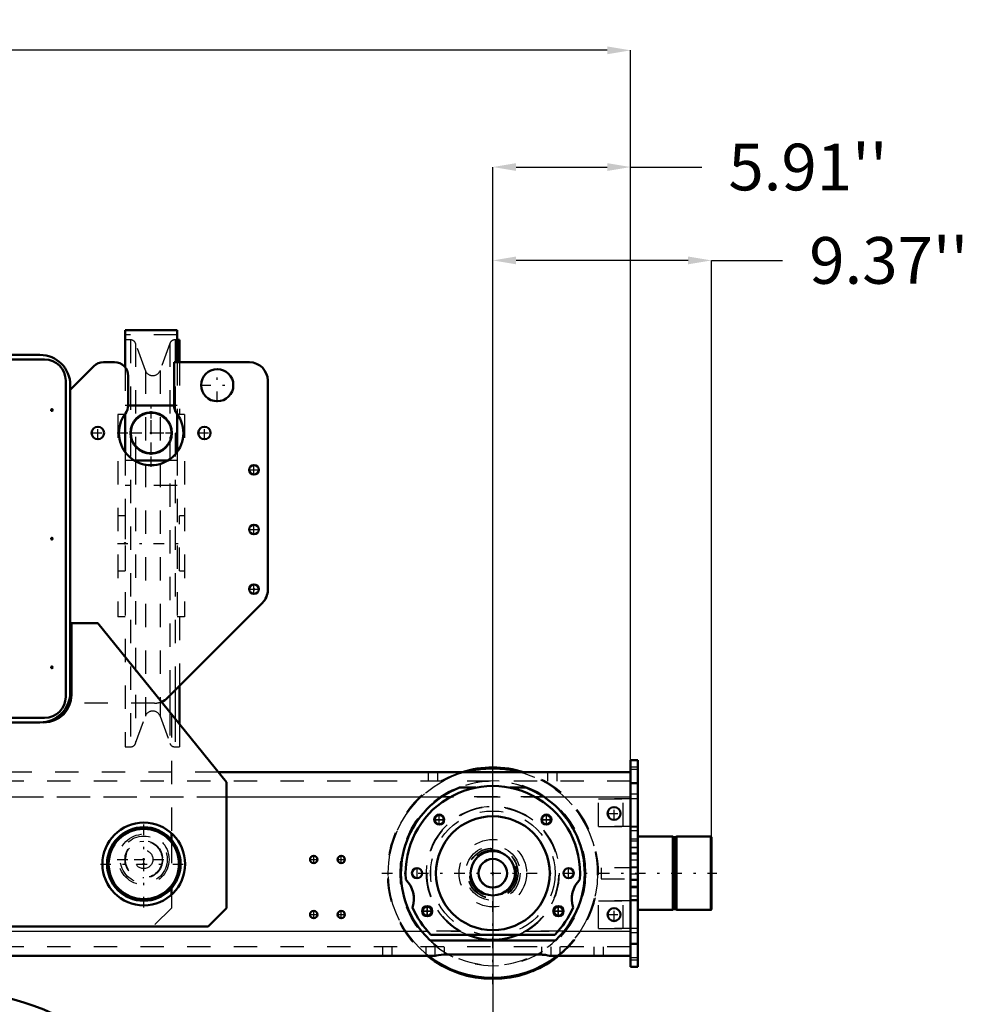
# Model space of a CAD drawing. Units: inches. Extents: x 24 to 256, y 21 to 244.
# Drawn here: x 215 to 256, y 105 to 147 of the extents above; entities that cross this region are included whole.
import ezdxf

# ---------------------------------------------------------------- set-up
doc = ezdxf.new("R2010")
doc.units = ezdxf.units.IN
doc.header["$MEASUREMENT"] = 0
doc.linetypes.add('Center', pattern=[1.5, 0.45, -0.5, 0.05, -0.5])
doc.linetypes.add('Dashed', pattern=[2, 1, -1])
for name, color, linetype, lineweight in [('2d ConnectionPoints', 7, 'Continuous', 50), ('AM_0', 7, 'Continuous', 50), ('AM_4', 3, 'Continuous', 25), ('AM_5', 3, 'Continuous', 25), ('AM_7', 7, 'Center', 25), ('AM_9', 6, 'Dashed', 25)]:
    doc.layers.add(name, color=color, linetype=linetype, lineweight=lineweight)
doc.dimstyles.get("Standard").update_dxf_attribs({"dimtxt": 0.18, "dimasz": 0.18, "dimexe": 0.18, "dimexo": 0.0625, "dimgap": 0.09, "dimtad": 0, "dimtih": 1, "dimtoh": 1, "dimdec": 4, "dimzin": 0, "dimdsep": 46, "dimtxsty": 'Standard', "dimcen": 0.09, "dimadec": 0, "dimazin": 0, "dimtfac": 1, "dimtdec": 4, "dimtofl": 0, "dimtmove": 0, "dimatfit": 3, "dimfxl": 0, "dimtolj": 1, "dimtzin": 0, "dimarcsym": 0})

# ---------------------------------------------------------------- blocks, each defined once
blk = doc.blocks.new('43_0333093510_H377_4_H375_4_0_in_NQL3X_1_1_GN_Wire_Rope_Hoist_900')
at = {"layer": 'AM_0'}
for p, q in [((209.292, 85.837), (209.292, 87.767)), ((216.378, 87.767), (216.378, 85.837)), ((216.378, 85.837), (209.292, 85.837))]:
    blk.add_line(p, q, dxfattribs=at)
for centre, radius in [((212.835, 96.27), 9.213), ((210.67, 99.814), 0.063), ((215, 99.814), 0.063)]:
    blk.add_circle(centre, radius, dxfattribs=at)
blk.add_arc((212.835, 93.315), 0.167, 155.0691, 298.384, dxfattribs=at)
at = {"layer": 'AM_4'}
blk.add_circle((212.835, 96.27), 8.425, dxfattribs=at)
at = {"layer": 'AM_7'}
for p, q in [((212.835, 86.597), (212.835, 105.944)), ((210.602, 99.816), (210.734, 99.816)), ((210.604, 99.814), (210.736, 99.814)), ((210.668, 99.75), (210.668, 99.883)), ((210.67, 99.748), (210.67, 99.88)), ((214.934, 99.814), (215.067, 99.814)), ((215, 99.748), (215, 99.88)), ((203.162, 96.27), (222.508, 96.27)), ((211.646, 93.985), (211.778, 93.985)), ((211.712, 93.919), (211.712, 94.051)), ((213.892, 93.985), (214.024, 93.985)), ((213.958, 93.919), (213.958, 94.051)), ((212.659, 93.315), (213.011, 93.315)), ((211.646, 91.739), (211.778, 91.739)), ((211.712, 91.673), (211.712, 91.806)), ((213.892, 91.739), (214.024, 91.739)), ((213.958, 91.673), (213.958, 91.806))]:
    blk.add_line(p, q, dxfattribs=at)
at = {"layer": 'AM_9'}
for p, q in [((210.627, 103.062), (206.61, 103.062)), ((219.06, 103.062), (215.043, 103.062)), ((207.068, 102.747), (206.283, 102.747)), ((219.387, 102.747), (218.602, 102.747)), ((213.007, 101.915), (213.007, 101.76)), ((213.007, 101.915), (213.143, 101.915)), ((213.007, 101.76), (213.143, 101.76)), ((213.066, 101.915), (213.066, 101.76)), ((213.084, 101.915), (213.084, 101.76)), ((213.143, 101.915), (213.143, 101.76)), ((209.292, 99.42), (216.378, 99.42)), ((209.292, 87.767), (209.292, 99.42)), ((216.378, 99.42), (216.378, 87.767)), ((204.322, 94.617), (203.772, 94.617)), ((204.303, 94.472), (204.306, 94.527)), ((221.898, 94.617), (221.348, 94.617)), ((205.97, 94.302), (203.835, 94.302)), ((221.835, 94.302), (219.7, 94.302)), ((210.322, 93.141), (209.981, 92.944)), ((209.981, 92.944), (209.981, 91.566)), ((209.981, 92.944), (215.689, 92.944)), ((210.322, 93.141), (215.348, 93.141)), ((215.689, 92.944), (215.348, 93.141)), ((215.689, 91.566), (215.689, 92.944)), ((209.981, 91.566), (215.689, 91.566)), ((209.981, 91.366), (209.981, 90.207)), ((209.981, 91.366), (215.689, 91.366)), ((215.689, 90.207), (215.689, 91.366)), ((209.646, 90.148), (216.024, 90.148)), ((209.646, 87.826), (209.646, 90.148)), ((209.981, 90.207), (215.689, 90.207)), ((210.178, 90.207), (210.178, 90.172)), ((210.178, 90.172), (215.493, 90.172)), ((211.514, 87.826), (211.514, 90.148)), ((214.156, 87.826), (214.156, 90.148)), ((215.493, 90.172), (215.493, 90.207)), ((216.024, 87.826), (216.024, 90.148)), ((209.646, 87.826), (216.024, 87.826))]:
    blk.add_line(p, q, dxfattribs=at)
for points in [[(207.164, 102.895), (207.178, 102.909), (207.253, 102.958), (207.3, 102.973), (207.302, 102.973)], [(208.295, 103.062), (207.773, 103.039), (207.302, 102.973)], [(218.368, 102.973), (217.865, 103.041), (217.376, 103.062)], [(218.368, 102.973), (218.377, 102.971), (218.444, 102.944), (218.487, 102.913)], [(207.068, 102.747), (207.068, 102.748), (207.118, 102.835), (207.164, 102.895)], [(218.487, 102.913), (218.52, 102.88), (218.546, 102.845)], [(218.546, 102.845), (218.579, 102.791), (218.602, 102.748), (218.602, 102.747)], [(204.306, 94.527), (204.307, 94.54), (204.322, 94.616), (204.322, 94.617)], [(221.348, 94.617), (221.348, 94.616), (221.365, 94.518), (221.367, 94.47)], [(204.35, 94.39), (204.344, 94.393), (204.327, 94.404), (204.312, 94.427), (204.303, 94.468), (204.303, 94.472)], [(204.35, 94.39), (204.721, 94.311), (204.906, 94.302)], [(220.764, 94.302), (221.298, 94.383), (221.321, 94.39)], [(221.367, 94.47), (221.366, 94.459), (221.356, 94.423), (221.342, 94.403), (221.326, 94.393), (221.321, 94.39)]]:
    blk.add_lwpolyline(points, dxfattribs=at)
for centre, radius in [((210.668, 99.816), 0.063), ((212.835, 96.27), 1.87), ((211.712, 93.985), 0.063), ((213.958, 93.985), 0.063), ((211.712, 91.739), 0.063), ((213.958, 91.739), 0.063)]:
    blk.add_circle(centre, radius, dxfattribs=at)
for centre, radius, start, end in [((212.835, 96.27), 8.691, 129.5365, 192.4927), ((212.835, 96.27), 7.47, 114.6115, 195.2792), ((212.835, 96.27), 7.141, 108.0096, 195.9793), ((212.835, 96.27), 7.141, 344.0029, 71.9881), ((212.835, 96.27), 7.47, 344.7208, 65.3885), ((212.835, 96.27), 8.691, 347.5073, 50.4635), ((212.835, 96.27), 8.722, 130.5659, 191.903), ((212.835, 96.27), 8.672, 131.6843, 190.9923), ((212.835, 96.27), 8.722, 348.0889, 49.6025), ((212.835, 96.27), 8.672, 349.0077, 48.3157), ((212.835, 93.315), 0.167, 298.384, 155.0691), ((210.181, 91.366), 0.2, 90, 180), ((215.489, 91.366), 0.2, 0, 90), ((210.201, 90.172), 0.0236, 180, 270), ((215.469, 90.172), 0.0236, 270, 0), ((212.835, 96.27), 8.46, 245.2377, 294.7623)]:
    blk.add_arc(centre, radius, start, end, dxfattribs=at)
blk = doc.blocks.new('53_3637200920_STUD_D79_9XL190_2_0_in_NQL3X_1_1_GN_Wire_Rope_Hoist_900')
at = {"layer": 'AM_0'}
for radius in [1.575, 1.506]:
    blk.add_circle((220.71, 110.996), radius, dxfattribs=at)
blk = doc.blocks.new('55_4633000240sh6_0_in_NQL3X_1_1_GN_Wire_Rope_Hoist_900')
at = {"layer": 'AM_0'}
for p, q in [((222.138, 133.864), (219.912, 133.864)), ((219.912, 133.864), (219.912, 132.269)), ((222.138, 133.864), (222.138, 132.492)), ((219.912, 133.453), (219.912, 132.269)), ((222.235, 133.453), (222.138, 133.453)), ((222.235, 133.453), (222.235, 132.492)), ((222.009, 130.643), (220.04, 130.643)), ((219.912, 130.248), (219.89, 130.248)), ((219.912, 130.28), (219.912, 128.641)), ((219.912, 130.279), (219.912, 130.248)), ((222.138, 130.279), (222.138, 128.642)), ((222.16, 130.248), (222.138, 130.248)), ((221.741, 128.279), (220.308, 128.279)), ((222.235, 118.623), (222.235, 116.997))]:
    blk.add_line(p, q, dxfattribs=at)
blk.add_circle((221.025, 129.461), 0.887, dxfattribs=at)
at = {"layer": 'AM_4'}
for p, q in [((221.828, 118.216), (221.828, 117.498)), ((222.05, 118.438), (222.05, 117.224))]:
    blk.add_line(p, q, dxfattribs=at)
blk.add_circle((221.025, 129.461), 0.847, dxfattribs=at)
at = {"layer": 'AM_7'}
for p, q in [((221.025, 128.53), (221.025, 130.392)), ((220.094, 129.461), (221.956, 129.461)), ((220.094, 129.461), (221.956, 129.461)), ((219.581, 124.733), (222.469, 124.733))]:
    blk.add_line(p, q, dxfattribs=at)
at = {"layer": 'AM_9'}
for p, q in [((222.138, 133.667), (219.912, 133.667)), ((220.136, 133.453), (219.912, 133.453)), ((220.136, 133.453), (220.136, 116.012)), ((220.778, 132.138), (220.358, 133.297)), ((220.358, 133.297), (220.358, 128.279)), ((221.828, 133.297), (221.407, 132.138)), ((221.828, 133.297), (221.828, 118.216)), ((222.138, 133.453), (222.05, 133.453)), ((222.05, 133.453), (222.05, 118.438)), ((222.138, 132.492), (222.138, 130.279)), ((222.235, 132.492), (222.235, 130.248)), ((219.912, 132.269), (219.912, 130.279)), ((219.912, 132.269), (219.912, 130.28)), ((220.778, 132.138), (220.778, 117.327)), ((221.407, 132.138), (221.407, 117.327)), ((220.04, 130.643), (219.912, 130.643)), ((222.138, 130.643), (222.009, 130.643)), ((219.89, 130.248), (219.597, 130.248)), ((219.597, 130.248), (219.597, 121.587)), ((222.453, 130.248), (222.16, 130.248)), ((222.453, 130.248), (222.453, 121.587)), ((219.912, 128.641), (219.912, 116.012)), ((220.308, 128.279), (219.912, 128.279)), ((220.358, 128.25), (220.358, 116.168)), ((222.138, 128.279), (221.741, 128.279)), ((222.138, 128.642), (222.138, 121.587)), ((222.138, 127.212), (219.912, 127.212)), ((219.912, 125.915), (219.597, 125.915)), ((219.912, 125.915), (219.912, 123.551)), ((222.235, 123.551), (222.235, 125.915)), ((222.453, 125.915), (222.235, 125.915)), ((219.597, 123.551), (219.912, 123.551)), ((222.235, 123.551), (222.453, 123.551)), ((219.912, 121.587), (219.597, 121.587)), ((222.453, 121.587), (222.138, 121.587)), ((222.235, 121.587), (222.235, 118.623)), ((220.358, 116.168), (220.778, 117.327)), ((221.407, 117.327), (221.828, 116.168)), ((221.828, 117.498), (221.828, 116.168)), ((222.05, 117.224), (222.05, 116.012)), ((222.235, 116.997), (222.235, 116.012)), ((219.912, 116.012), (220.136, 116.012)), ((222.05, 116.012), (222.235, 116.012))]:
    blk.add_line(p, q, dxfattribs=at)
for centre, radius, start, end in [((220.136, 133.217), 0.236, 19.9445, 90), ((222.05, 133.217), 0.236, 90, 160.0555), ((221.093, 132.252), 0.335, 199.9445, 340.0555), ((221.093, 117.213), 0.335, 19.9445, 160.0555), ((220.136, 116.248), 0.236, 270, 340.0555), ((222.05, 116.248), 0.236, 199.9445, 270)]:
    blk.add_arc(centre, radius, start, end, dxfattribs=at)
blk = doc.blocks.new('56_D_5774150_1_0_in_NQL3X_1_1_GN_Wire_Rope_Hoist_900')
at = {"layer": 'AM_0'}
for p, q in [((243.387, 112.177), (241.891, 112.177)), ((243.426, 112.145), (243.387, 112.177)), ((243.506, 112.145), (243.426, 112.145)), ((245.014, 112.177), (243.545, 112.177)), ((245.041, 112.15), (245.014, 112.177)), ((245.041, 112.15), (245.041, 109.054)), ((243.387, 109.027), (243.426, 109.059)), ((245.014, 109.027), (245.041, 109.054))]:
    blk.add_line(p, q, dxfattribs=at)
at = {"layer": 'AM_7'}
blk.add_line((230.917, 110.602), (245.277, 110.602), dxfattribs=at)
at = {"layer": 'AM_9'}
for p, q in [((243.387, 112.176), (243.387, 109.027)), ((243.426, 112.145), (243.426, 109.059)), ((243.545, 112.177), (243.506, 112.145)), ((243.506, 112.145), (243.506, 109.059)), ((243.545, 112.177), (243.545, 109.027)), ((245.014, 112.176), (245.014, 109.027)), ((241.891, 110.838), (240.316, 110.838)), ((240.316, 110.838), (240.316, 110.366)), ((240.316, 110.366), (241.891, 110.366)), ((241.891, 109.027), (243.387, 109.027)), ((243.426, 109.059), (243.506, 109.059)), ((243.506, 109.059), (243.545, 109.027)), ((243.545, 109.027), (245.014, 109.027))]:
    blk.add_line(p, q, dxfattribs=at)
blk = doc.blocks.new('58_m7sdqn2z6jbk6574p5wrnn1sc________0_in_NQL3X_1_1_GN_Wire_Rope_Hoist_900')
at = {"layer": 'AM_0'}
for radius, start, end in [(4.528, 73.0426, 106.9574), (0.612, 112.2949, 292.2469), (4.528, 292.1834, 308.5)]:
    blk.add_arc((235.671, 110.602), radius, start, end, dxfattribs=at)
at = {"layer": 'AM_7'}
blk.add_line((235.671, 105.848), (235.671, 115.356), dxfattribs=at)
at = {"layer": 'AM_9'}
for radius in [4.488, 3.976, 1.445, 1.165, 1.067, 1.004]:
    blk.add_circle((235.671, 110.602), radius, dxfattribs=at)
for radius, start, end in [(4.528, 106.9574, 292.1834), (4.528, 308.5, 73.0426), (3.937, 63.6063, 119.1594), (3.937, 120.4157, 123.9013), (3.937, 318.6281, 62.9301), (0.612, 292.2469, 112.2949), (3.937, 219.0501, 316.3512)]:
    blk.add_arc((235.671, 110.602), radius, start, end, dxfattribs=at)
blk = doc.blocks.new('60_3737219300_TRAVEL_WHEEL_BEAM_0_in_NQL3X_1_1_GN_Wire_Rope_Hoist_900')
at = {"layer": 'AM_0'}
for p, q in [((241.891, 115.445), (241.576, 115.445)), ((241.891, 115.445), (241.891, 112.177)), ((234.35, 114.933), (223.906, 114.933)), ((241.576, 114.933), (236.99, 114.933)), ((241.891, 109.027), (241.891, 106.586))]:
    blk.add_line(p, q, dxfattribs=at)
at = {"layer": 'AM_7'}
for p, q in [((233.371, 112.658), (233.371, 113.129)), ((233.374, 112.692), (233.374, 113.105)), ((237.967, 112.692), (237.967, 113.105)), ((237.97, 112.658), (237.97, 113.113)), ((240.578, 113.161), (241.157, 113.161)), ((240.868, 112.872), (240.868, 113.45)), ((233.144, 112.901), (233.599, 112.901)), ((233.144, 112.885), (233.599, 112.885)), ((233.167, 112.899), (233.581, 112.899)), ((237.743, 112.885), (238.197, 112.885)), ((237.761, 112.899), (238.174, 112.899)), ((220.71, 110.779), (220.71, 111.606)), ((227.994, 111.027), (227.994, 111.358)), ((229.175, 111.027), (229.175, 111.358)), ((241.56, 111.724), (241.907, 111.724)), ((241.56, 111.429), (241.907, 111.429)), ((220.297, 111.193), (221.123, 111.193)), ((227.828, 111.193), (228.159, 111.193)), ((229.009, 111.193), (229.34, 111.193)), ((238.919, 110.375), (238.919, 110.829)), ((241.56, 110.307), (241.907, 110.307)), ((227.828, 108.83), (228.159, 108.83)), ((227.994, 108.665), (227.994, 108.996)), ((229.009, 108.83), (229.34, 108.83)), ((229.175, 108.665), (229.175, 108.996)), ((232.648, 108.988), (233.103, 108.988)), ((232.648, 108.978), (233.103, 108.978)), ((232.858, 108.771), (232.858, 109.185)), ((232.875, 108.751), (232.875, 109.215)), ((238.239, 108.988), (238.693, 108.988)), ((238.239, 108.978), (238.693, 108.978)), ((238.466, 108.751), (238.466, 109.215)), ((238.484, 108.771), (238.484, 109.185)), ((240.578, 108.83), (241.157, 108.83)), ((240.868, 108.541), (240.868, 109.12))]:
    blk.add_line(p, q, dxfattribs=at)
at = {"layer": 'AM_9'}
for p, q in [((241.576, 115.444), (241.576, 106.586)), ((241.891, 115.149), (241.576, 115.149)), ((223.906, 114.933), (201.766, 114.933)), ((232.915, 114.539), (232.915, 114.933)), ((233.309, 114.539), (233.309, 114.933)), ((236.99, 114.933), (234.35, 114.933)), ((238.033, 114.539), (238.033, 114.933)), ((238.427, 114.539), (238.427, 114.933)), ((241.891, 115.051), (241.576, 115.051)), ((241.576, 114.539), (178.978, 114.539)), ((241.891, 114.46), (241.576, 114.46)), ((234.244, 114.271), (234.946, 114.271)), ((236.396, 114.271), (237.098, 114.271)), ((241.891, 113.988), (241.576, 113.988)), ((178.978, 113.87), (241.576, 113.87)), ((240.198, 113.791), (241.891, 113.791)), ((240.198, 112.61), (240.198, 113.791)), ((241.261, 112.61), (241.261, 113.791)), ((240.198, 112.61), (241.891, 112.61)), ((241.891, 112.571), (241.576, 112.571)), ((241.891, 112.413), (241.576, 112.413)), ((241.891, 112.059), (241.576, 112.059)), ((241.891, 111.98), (241.576, 111.98)), ((241.891, 112.177), (241.891, 109.027)), ((241.891, 111.685), (241.576, 111.685)), ((241.576, 111.468), (241.891, 111.468)), ((241.576, 111.173), (241.891, 111.173)), ((241.891, 110.858), (241.576, 110.858)), ((241.891, 110.563), (241.576, 110.563)), ((241.576, 110.346), (241.891, 110.346)), ((241.576, 110.051), (241.891, 110.051)), ((241.891, 109.972), (241.576, 109.972)), ((240.198, 108.24), (240.198, 109.421)), ((240.198, 109.421), (241.891, 109.421)), ((241.261, 108.24), (241.261, 109.421)), ((241.891, 109.618), (241.576, 109.618)), ((241.891, 109.46), (241.576, 109.46)), ((187.871, 108.122), (234.258, 108.122)), ((237.083, 108.122), (241.576, 108.122)), ((240.198, 108.24), (241.891, 108.24)), ((241.891, 108.043), (241.576, 108.043)), ((238.353, 107.72), (232.988, 107.72)), ((233.019, 107.964), (238.322, 107.964)), ((241.891, 107.571), (241.576, 107.571)), ((241.576, 107.452), (178.978, 107.452)), ((230.946, 107.452), (230.946, 107.059)), ((231.34, 107.452), (231.34, 107.059)), ((232.797, 107.452), (232.797, 107.059)), ((233.19, 107.452), (233.19, 107.059)), ((233.584, 107.452), (233.584, 107.113)), ((237.757, 107.452), (237.757, 107.113)), ((238.151, 107.452), (238.151, 107.059)), ((238.545, 107.452), (238.545, 107.059)), ((240.001, 107.452), (240.001, 107.059)), ((240.395, 107.452), (240.395, 107.059)), ((233.195, 107.059), (188.934, 107.059)), ((237.757, 107.113), (233.584, 107.113)), ((241.576, 107.059), (238.147, 107.059)), ((241.891, 106.98), (241.576, 106.98)), ((241.891, 106.882), (241.576, 106.882)), ((241.891, 106.586), (241.576, 106.586))]:
    blk.add_line(p, q, dxfattribs=at)
for centre, radius in [((235.671, 110.602), 2.665), ((233.371, 112.901), 0.217), ((233.371, 112.885), 0.217), ((233.374, 112.899), 0.197), ((237.97, 112.885), 0.217), ((237.967, 112.899), 0.197), ((240.868, 113.161), 0.276), ((220.71, 111.193), 0.394), ((235.671, 110.602), 0.99), ((227.994, 111.193), 0.157), ((229.175, 111.193), 0.157), ((238.919, 110.602), 0.217), ((227.994, 108.83), 0.157), ((229.175, 108.83), 0.157), ((232.875, 108.988), 0.217), ((232.875, 108.978), 0.217), ((232.858, 108.978), 0.197), ((238.466, 108.988), 0.217), ((238.466, 108.978), 0.217), ((238.484, 108.978), 0.197), ((240.868, 108.83), 0.276)]:
    blk.add_circle(centre, radius, dxfattribs=at)
for centre, radius, start, end in [((235.671, 110.602), 3.937, 123.9013, 219.0501), ((235.671, 110.602), 3.937, 320.9499, 56.0987), ((235.671, 110.602), 2.854, 299.6614, 240.3386), ((235.671, 110.602), 2.835, 257.2576, 256.2525), ((231.104, 109.5), 1.181, 342.2269, 44.914), ((240.238, 109.5), 1.181, 135.086, 197.7731), ((235.671, 110.602), 3.74, 203.0249, 224.8508), ((235.671, 110.602), 3.74, 315.1492, 336.9751)]:
    blk.add_arc(centre, radius, start, end, dxfattribs=at)
blk = doc.blocks.new('70_D_5774150_3_0_in_NQL3X_1_1_GN_Wire_Rope_Hoist_900')
at = {"layer": 'AM_0'}
for p, q in [((243.387, 112.177), (241.891, 112.177)), ((243.426, 112.145), (243.387, 112.177)), ((243.387, 112.177), (243.387, 109.027)), ((243.505, 112.145), (243.426, 112.145)), ((243.426, 112.145), (243.426, 109.059)), ((243.544, 112.177), (243.505, 112.145)), ((243.505, 112.145), (243.505, 109.059)), ((245.014, 112.177), (243.544, 112.177)), ((243.544, 112.177), (243.544, 109.027)), ((245.04, 112.15), (245.014, 112.177)), ((245.014, 112.177), (245.014, 109.027)), ((245.04, 112.15), (245.04, 109.054)), ((241.891, 109.027), (243.387, 109.027)), ((243.387, 109.027), (243.426, 109.059)), ((243.426, 109.059), (243.505, 109.059)), ((243.505, 109.059), (243.544, 109.027)), ((243.544, 109.027), (245.014, 109.027)), ((245.014, 109.027), (245.04, 109.054))]:
    blk.add_line(p, q, dxfattribs=at)
at = {"layer": 'AM_7'}
blk.add_line((230.916, 110.602), (245.277, 110.602), dxfattribs=at)
at = {"layer": 'AM_9'}
for p, q in [((241.891, 110.838), (240.316, 110.838)), ((240.316, 110.838), (240.316, 110.366)), ((240.316, 110.366), (241.891, 110.366))]:
    blk.add_line(p, q, dxfattribs=at)
blk = doc.blocks.new('72_m6l97x5d67ama391d5hohy9ub________0_in_NQL3X_1_1_GN_Wire_Rope_Hoist_900')
at = {"layer": 'AM_0'}
blk.add_circle((235.67, 110.602), 0.612, dxfattribs=at)
for radius, start, end in [(4.528, 73.0494, 106.9506), (4.488, 74.7671, 105.2329), (4.528, 231.4968, 308.5032), (4.488, 232.1328, 307.8672)]:
    blk.add_arc((235.67, 110.602), radius, start, end, dxfattribs=at)
at = {"layer": 'AM_7'}
blk.add_line((235.67, 105.848), (235.67, 115.356), dxfattribs=at)
at = {"layer": 'AM_9'}
for radius in [3.976, 1.445, 1.165, 1.083, 1.067, 1.004]:
    blk.add_circle((235.67, 110.602), radius, dxfattribs=at)
for radius, start, end in [(4.528, 106.9506, 231.4968), (4.488, 105.2329, 232.1328), (4.488, 307.8672, 74.7671), (4.528, 308.5032, 73.0494), (3.937, 63.5512, 119.1531), (3.937, 120.4243, 123.9013), (3.937, 318.6092, 62.9568), (3.937, 219.0501, 316.3739)]:
    blk.add_arc((235.67, 110.602), radius, start, end, dxfattribs=at)
blk = doc.blocks.new('78_3737220300_TRAVEL_WHEEL_BEAM_0_in_NQL3X_1_1_GN_Wire_Rope_Hoist_900')
at = {"layer": 'AM_0'}
for p, q in [((241.576, 115.444), (241.576, 106.586)), ((241.891, 115.444), (241.576, 115.444)), ((241.891, 115.444), (241.891, 106.586)), ((241.576, 114.933), (223.906, 114.933)), ((241.891, 114.46), (241.576, 114.46)), ((234.243, 114.271), (234.945, 114.271)), ((236.395, 114.271), (237.098, 114.271)), ((232.988, 107.72), (232.613, 108.122)), ((238.728, 108.122), (238.353, 107.72)), ((238.353, 107.72), (232.988, 107.72)), ((233.019, 107.964), (238.322, 107.964)), ((241.891, 107.57), (241.576, 107.57)), ((233.194, 107.059), (188.934, 107.059)), ((237.757, 107.113), (233.584, 107.113)), ((241.576, 107.059), (238.146, 107.059)), ((241.891, 106.586), (241.576, 106.586))]:
    blk.add_line(p, q, dxfattribs=at)
for points in [[(233.474, 113.87), (233.845, 114.09), (234.243, 114.271)], [(237.098, 114.271), (237.489, 114.094), (237.866, 113.87)], [(233.584, 107.113), (233.457, 107.106), (233.344, 107.089), (233.255, 107.07), (233.201, 107.059), (233.194, 107.059)], [(238.146, 107.059), (238.106, 107.066), (238.03, 107.082), (237.922, 107.101), (237.792, 107.112), (237.757, 107.113)]]:
    blk.add_lwpolyline(points, dxfattribs=at)
for centre, radius in [((233.374, 112.899), 0.217), ((233.374, 112.899), 0.197), ((235.67, 110.602), 2.441), ((237.967, 112.899), 0.217), ((237.967, 112.899), 0.197), ((240.867, 113.161), 0.276), ((235.67, 110.602), 0.951), ((227.993, 111.192), 0.157), ((229.174, 111.192), 0.157), ((232.422, 110.602), 0.217), ((238.918, 110.602), 0.217), ((227.993, 108.83), 0.157), ((229.174, 108.83), 0.157), ((232.857, 108.978), 0.217), ((232.857, 108.978), 0.197), ((238.483, 108.978), 0.217), ((238.483, 108.978), 0.197), ((240.867, 108.83), 0.276)]:
    blk.add_circle(centre, radius, dxfattribs=at)
for centre, radius, start, end in [((235.67, 110.602), 3.74, 355.884, 184.116), ((235.67, 110.602), 3.937, 123.9013, 219.0501), ((235.67, 110.602), 3.937, 320.9499, 56.0987), ((231.103, 109.499), 1.181, 342.2269, 44.914), ((240.237, 109.499), 1.181, 135.086, 197.7731), ((235.67, 110.602), 3.74, 203.0249, 224.8508), ((235.67, 110.602), 3.74, 315.1492, 336.9751), ((235.67, 110.602), 2.854, 247.5387, 292.4613)]:
    blk.add_arc(centre, radius, start, end, dxfattribs=at)
at = {"layer": 'AM_4'}
for p, q in [((224.253, 113.87), (233.474, 113.87)), ((237.866, 113.87), (241.576, 113.87)), ((189.515, 108.122), (232.613, 108.122)), ((238.728, 108.122), (241.576, 108.122))]:
    blk.add_line(p, q, dxfattribs=at)
at = {"layer": 'AM_7'}
for p, q in [((233.374, 112.671), (233.374, 113.126)), ((237.967, 112.671), (237.967, 113.126)), ((240.578, 113.161), (241.157, 113.161)), ((240.867, 112.872), (240.867, 113.45)), ((233.146, 112.899), (233.601, 112.899)), ((237.74, 112.899), (238.194, 112.899)), ((227.993, 111.027), (227.993, 111.358)), ((229.174, 111.027), (229.174, 111.358)), ((241.56, 111.724), (241.907, 111.724)), ((241.56, 111.429), (241.907, 111.429)), ((227.828, 111.192), (228.159, 111.192)), ((229.009, 111.192), (229.34, 111.192)), ((232.422, 110.374), (232.422, 110.829)), ((238.918, 110.374), (238.918, 110.829)), ((241.56, 110.307), (241.907, 110.307)), ((227.828, 108.83), (228.159, 108.83)), ((227.993, 108.665), (227.993, 108.996)), ((229.009, 108.83), (229.34, 108.83)), ((229.174, 108.665), (229.174, 108.996)), ((232.63, 108.978), (233.085, 108.978)), ((232.857, 108.75), (232.857, 109.205)), ((238.256, 108.978), (238.711, 108.978)), ((238.483, 108.75), (238.483, 109.205)), ((240.578, 108.83), (241.157, 108.83)), ((240.867, 108.541), (240.867, 109.12))]:
    blk.add_line(p, q, dxfattribs=at)
at = {"layer": 'AM_9'}
for p, q in [((241.891, 115.149), (241.576, 115.149)), ((223.906, 114.933), (201.765, 114.933)), ((232.914, 114.539), (232.914, 114.933)), ((233.308, 114.539), (233.308, 114.933)), ((238.033, 114.539), (238.033, 114.933)), ((238.426, 114.539), (238.426, 114.933)), ((241.891, 115.051), (241.576, 115.051)), ((241.576, 114.539), (178.977, 114.539)), ((241.891, 113.988), (241.576, 113.988)), ((201.418, 113.87), (224.253, 113.87)), ((237.866, 113.87), (233.474, 113.87)), ((240.198, 112.61), (240.198, 113.791)), ((241.891, 113.791), (240.198, 113.791)), ((241.261, 112.61), (241.261, 113.791)), ((241.891, 112.61), (240.198, 112.61)), ((241.891, 112.57), (241.576, 112.57)), ((241.891, 112.413), (241.576, 112.413)), ((241.891, 112.059), (241.576, 112.059)), ((241.891, 111.98), (241.576, 111.98)), ((241.891, 111.685), (241.576, 111.685)), ((241.576, 111.468), (241.891, 111.468)), ((241.576, 111.173), (241.891, 111.173)), ((241.891, 110.858), (241.576, 110.858)), ((241.891, 110.562), (241.576, 110.562)), ((241.576, 110.346), (241.891, 110.346)), ((241.576, 110.051), (241.891, 110.051)), ((241.891, 109.972), (241.576, 109.972)), ((240.198, 108.24), (240.198, 109.421)), ((241.891, 109.421), (240.198, 109.421)), ((241.261, 108.24), (241.261, 109.421)), ((241.891, 109.618), (241.576, 109.618)), ((241.891, 109.46), (241.576, 109.46)), ((234.252, 108.122), (232.613, 108.122)), ((236.78, 107.971), (236.857, 108.004)), ((238.728, 108.122), (237.089, 108.122)), ((241.891, 108.24), (240.198, 108.24)), ((241.891, 108.043), (241.576, 108.043)), ((234.576, 107.965), (234.687, 107.922)), ((236.654, 107.922), (236.78, 107.971)), ((241.576, 107.452), (178.977, 107.452)), ((230.946, 107.452), (230.946, 107.059)), ((231.34, 107.452), (231.34, 107.059)), ((232.796, 107.452), (232.796, 107.059)), ((233.19, 107.452), (233.19, 107.059)), ((233.584, 107.452), (233.584, 107.113)), ((237.757, 107.452), (237.757, 107.113)), ((238.151, 107.452), (238.151, 107.059)), ((238.544, 107.452), (238.544, 107.059)), ((240.001, 107.452), (240.001, 107.059)), ((240.395, 107.452), (240.395, 107.059)), ((241.891, 106.98), (241.576, 106.98)), ((241.891, 106.881), (241.576, 106.881))]:
    blk.add_line(p, q, dxfattribs=at)
for points in [[(234.252, 108.122), (234.521, 107.988), (234.576, 107.965)], [(236.857, 108.004), (236.93, 108.038), (237.089, 108.122)]]:
    blk.add_lwpolyline(points, dxfattribs=at)
for radius in [2.665, 0.99]:
    blk.add_circle((235.67, 110.602), radius, dxfattribs=at)
for radius, start, end in [(2.857, 299.7701, 240.2299), (2.854, 292.4613, 247.5387), (2.835, 257.2931, 256.2209)]:
    blk.add_arc((235.67, 110.602), radius, start, end, dxfattribs=at)
blk = doc.blocks.new('79_3737017240XE31676_4_0_in_NQL3X_1_1_GN_Wire_Rope_Hoist_900')
at = {"layer": 'AM_0'}
for p, q in [((187.166, 134.23), (187.166, 134.381)), ((187.166, 134.381), (205.119, 134.381)), ((208.033, 134.381), (210.788, 134.381)), ((205.592, 133.909), (205.592, 133.817)), ((207.56, 133.817), (207.56, 133.909)), ((211.261, 133.909), (211.261, 132.807)), ((206.387, 133.279), (206.359, 133.279)), ((206.793, 133.279), (206.765, 133.279)), ((212.442, 133.279), (211.261, 133.279)), ((212.442, 133.279), (212.442, 132.807)), ((210.788, 132.61), (216.458, 132.61)), ((210.985, 132.807), (216.261, 132.807)), ((218.986, 132.492), (219.45, 132.492)), ((222.009, 132.492), (225.237, 132.492)), ((222.009, 130.648), (222.009, 132.492)), ((217.56, 131.311), (218.568, 132.319)), ((209.883, 118.161), (209.883, 131.704)), ((217.363, 131.704), (217.363, 118.161)), ((220.04, 131.901), (220.04, 130.648)), ((226.025, 131.704), (226.025, 122.739)), ((209.686, 118.358), (209.686, 131.507)), ((217.56, 131.507), (217.56, 118.358)), ((225.794, 122.182), (221.728, 118.116)), ((201.418, 114.504), (206.93, 121.311)), ((206.93, 121.311), (209.637, 121.311)), ((209.637, 121.311), (209.637, 118.24)), ((217.609, 121.311), (218.741, 121.311)), ((217.609, 118.24), (217.609, 121.311)), ((218.741, 121.311), (224.253, 114.504)), ((200.119, 117.964), (200.119, 118.376)), ((200.434, 118.41), (200.434, 117.964)), ((187.166, 116.507), (187.166, 117.683)), ((200.434, 117.964), (200.119, 117.964)), ((187.166, 116.98), (203.423, 116.98)), ((216.458, 117.255), (210.788, 117.255)), ((216.261, 117.059), (210.985, 117.059)), ((187.166, 116.507), (203.041, 116.507)), ((201.418, 109.106), (201.418, 114.504)), ((224.253, 114.504), (224.253, 109.106)), ((205.355, 112.52), (205.355, 112.723)), ((221.891, 112.316), (221.891, 112.037)), ((221.891, 109.954), (221.891, 109.675)), ((205.355, 109.268), (205.355, 109.471)), ((202.206, 108.318), (201.418, 109.106)), ((224.253, 109.106), (223.466, 108.318)), ((223.466, 108.318), (202.206, 108.318))]:
    blk.add_line(p, q, dxfattribs=at)
for centre, radius in [((203.82, 133.909), 0.217), ((204.686, 133.909), 0.217), ((209.332, 133.909), 0.217), ((210.434, 133.909), 0.217), ((204.292, 132.413), 0.266), ((208.859, 132.413), 0.266), ((223.859, 131.507), 0.689), ((210.473, 130.444), 0.0394), ((216.773, 130.444), 0.0394), ((204.371, 129.539), 0.246), ((208.781, 129.539), 0.246), ((218.741, 129.46), 0.266), ((223.308, 129.46), 0.266), ((225.434, 127.885), 0.203), ((225.434, 125.326), 0.203), ((210.473, 124.933), 0.0394), ((216.773, 124.933), 0.0394), ((225.434, 122.767), 0.203), ((210.473, 119.421), 0.0394), ((216.773, 119.421), 0.0394), ((204.962, 110.996), 1.772), ((220.71, 110.996), 1.772)]:
    blk.add_circle(centre, radius, dxfattribs=at)
for centre, radius, start, end in [((205.119, 133.909), 0.472, 0, 90), ((208.033, 133.909), 0.472, 90, 180), ((210.788, 133.909), 0.472, 0, 90), ((201.615, 131.862), 1.654, 39.3404, 108.6704), ((210.985, 131.507), 1.299, 90, 180), ((210.788, 131.704), 0.906, 90, 180), ((216.261, 131.507), 1.299, 0, 90), ((216.458, 131.704), 0.906, 0, 90), ((218.986, 131.901), 0.591, 90, 135), ((219.45, 131.901), 0.591, 0, 90), ((225.237, 131.704), 0.787, 0, 90), ((201.615, 131.862), 1.654, 347.706, 16.9318), ((219.45, 130.648), 0.591, 322.9813, 0), ((222.599, 130.648), 0.591, 180, 217.0187), ((221.025, 129.46), 1.382, 142.9764, 37.0236), ((225.237, 122.739), 0.787, 315, 0), ((210.818, 118.24), 1.181, 180, 270), ((210.985, 118.358), 1.299, 180, 270), ((210.788, 118.161), 0.906, 180, 270), ((216.261, 118.358), 1.299, 270, 0), ((216.428, 118.24), 1.181, 270, 0), ((216.458, 118.161), 0.906, 270, 0), ((221.171, 118.673), 0.787, 292.149, 315)]:
    blk.add_arc(centre, radius, start, end, dxfattribs=at)
at = {"layer": 'AM_4'}
for p, q in [((204.471, 132.216), (204.114, 132.216)), ((205.711, 132.216), (205.702, 132.216)), ((207.449, 132.216), (207.44, 132.216)), ((209.038, 132.216), (208.681, 132.216)), ((203.901, 117.57), (187.166, 117.57)), ((209.952, 117.57), (209.845, 117.57)), ((187.639, 116.507), (187.639, 116.98))]:
    blk.add_line(p, q, dxfattribs=at)
at = {"layer": 'AM_7'}
for p, q in [((187.599, 133.682), (187.599, 134.136)), ((188.702, 133.682), (188.702, 134.136)), ((203.82, 133.682), (203.82, 134.136)), ((204.686, 133.682), (204.686, 134.136)), ((209.332, 133.682), (209.332, 134.136)), ((210.434, 133.682), (210.434, 134.136)), ((187.372, 133.909), (187.827, 133.909)), ((188.474, 133.909), (188.929, 133.909)), ((203.593, 133.909), (204.047, 133.909)), ((204.459, 133.909), (204.913, 133.909)), ((209.104, 133.909), (209.559, 133.909)), ((210.207, 133.909), (210.661, 133.909)), ((189.804, 130.125), (189.804, 133.598)), ((199.056, 133.303), (199.056, 132.783)), ((201.615, 130.125), (201.615, 133.598)), ((223.859, 130.784), (223.859, 132.231)), ((187.372, 131.704), (187.827, 131.704)), ((187.599, 131.477), (187.599, 131.932)), ((188.068, 131.862), (191.54, 131.862)), ((188.474, 131.704), (188.929, 131.704)), ((188.702, 131.477), (188.702, 131.932)), ((199.879, 131.862), (203.351, 131.862)), ((202.49, 131.704), (202.945, 131.704)), ((202.718, 131.477), (202.718, 131.932)), ((203.593, 131.704), (204.047, 131.704)), ((203.82, 131.477), (203.82, 131.932)), ((223.136, 131.507), (224.583, 131.507)), ((189.701, 130.877), (189.908, 130.877)), ((201.512, 130.877), (201.719, 130.877)), ((221.025, 128.009), (221.025, 130.911)), ((210.432, 130.444), (210.515, 130.444)), ((210.473, 130.403), (210.473, 130.486)), ((216.731, 130.444), (216.814, 130.444)), ((216.773, 130.403), (216.773, 130.486)), ((195.71, 121.822), (195.71, 130.09)), ((203.367, 129.471), (203.367, 130.174)), ((203.016, 129.822), (203.719, 129.822)), ((204.113, 129.539), (204.629, 129.539)), ((204.371, 129.281), (204.371, 129.797)), ((208.522, 129.539), (209.039, 129.539)), ((208.781, 129.281), (208.781, 129.797)), ((218.741, 129.181), (218.741, 129.739)), ((223.308, 129.181), (223.308, 129.739)), ((218.462, 129.46), (219.02, 129.46)), ((219.574, 129.46), (222.476, 129.46)), ((223.029, 129.46), (223.587, 129.46)), ((205.418, 126.4), (205.418, 128.26)), ((192.796, 127.299), (192.796, 127.96)), ((192.812, 127.175), (192.812, 128.084)), ((198.608, 127.175), (198.608, 128.084)), ((198.623, 127.299), (198.623, 127.96)), ((202.476, 127.874), (202.683, 127.874)), ((202.58, 127.77), (202.58, 127.977)), ((225.221, 127.885), (225.647, 127.885)), ((225.434, 127.672), (225.434, 128.098)), ((192.357, 127.629), (193.266, 127.629)), ((198.153, 127.629), (199.063, 127.629)), ((203.638, 127.062), (203.845, 127.062)), ((203.741, 126.959), (203.741, 127.166)), ((204.488, 127.33), (206.348, 127.33)), ((191.576, 125.956), (199.844, 125.956)), ((205.426, 124.845), (205.426, 125.548)), ((225.221, 125.326), (225.647, 125.326)), ((225.434, 125.113), (225.434, 125.539)), ((205.075, 125.196), (205.778, 125.196)), ((210.432, 124.933), (210.515, 124.933)), ((210.473, 124.891), (210.473, 124.974)), ((216.731, 124.933), (216.814, 124.933)), ((216.773, 124.891), (216.773, 124.974)), ((225.221, 122.767), (225.647, 122.767)), ((225.434, 122.554), (225.434, 122.98)), ((195.255, 122.61), (196.164, 122.61)), ((189.804, 120.932), (189.804, 121.138)), ((201.615, 120.932), (201.615, 121.138)), ((189.701, 121.035), (189.908, 121.035)), ((201.512, 121.035), (201.719, 121.035)), ((210.432, 119.421), (210.515, 119.421)), ((210.473, 119.379), (210.473, 119.462)), ((216.731, 119.421), (216.814, 119.421)), ((216.773, 119.379), (216.773, 119.462)), ((204.962, 117.009), (204.962, 116.36)), ((204.962, 109.135), (204.962, 112.856)), ((208.899, 109.135), (208.899, 112.856)), ((220.71, 109.135), (220.71, 112.856)), ((203.101, 110.996), (206.822, 110.996)), ((207.038, 110.996), (210.759, 110.996)), ((218.849, 110.996), (222.57, 110.996)), ((219.573, 111.192), (221.846, 111.192))]:
    blk.add_line(p, q, dxfattribs=at)
at = {"layer": 'AM_9'}
for p, q in [((187.166, 117.683), (187.166, 134.23)), ((203.505, 130.444), (203.505, 133.909)), ((205.592, 133.817), (205.592, 133.56)), ((207.56, 133.56), (207.56, 133.817)), ((187.757, 133.279), (194.056, 133.279)), ((206.359, 133.279), (196.773, 133.279)), ((196.773, 133.279), (196.773, 127.915)), ((196.794, 132.807), (196.794, 133.279)), ((197.385, 132.807), (197.385, 133.279)), ((198.367, 133.279), (198.367, 132.807)), ((199.745, 132.807), (199.745, 133.279)), ((206.765, 133.279), (206.387, 133.279)), ((211.261, 133.279), (206.793, 133.279)), ((194.647, 132.688), (194.647, 127.915)), ((210.985, 132.807), (196.773, 132.807)), ((204.114, 132.216), (196.773, 132.216)), ((205.702, 132.216), (204.471, 132.216)), ((207.44, 132.216), (205.711, 132.216)), ((208.68, 132.216), (207.449, 132.216)), ((209.896, 132.216), (209.038, 132.216)), ((208.229, 118.752), (203.505, 130.444)), ((192.339, 127.902), (192.812, 128.175)), ((192.339, 127.357), (192.339, 127.902)), ((192.812, 128.175), (193.284, 127.902)), ((193.284, 127.902), (193.284, 127.357)), ((198.135, 127.902), (198.608, 128.175)), ((198.135, 127.357), (198.135, 127.902)), ((198.608, 128.175), (199.08, 127.902)), ((199.08, 127.902), (199.08, 127.357)), ((198.309, 127.655), (198.309, 127.603)), ((192.812, 127.084), (192.339, 127.357)), ((192.804, 127.315), (192.864, 127.322)), ((193.284, 127.357), (192.812, 127.084)), ((198.608, 127.084), (198.135, 127.357)), ((199.08, 127.357), (198.608, 127.084)), ((187.639, 123.397), (187.166, 123.397)), ((187.639, 123.397), (187.639, 117.57)), ((187.639, 123.075), (187.166, 123.075)), ((195.237, 122.882), (195.71, 123.155)), ((195.237, 122.337), (195.237, 122.882)), ((195.71, 123.155), (196.182, 122.882)), ((196.182, 122.882), (196.182, 122.337)), ((195.71, 122.064), (195.237, 122.337)), ((196.182, 122.337), (195.71, 122.064)), ((187.639, 120.433), (187.166, 120.433)), ((187.639, 120.165), (187.166, 120.165)), ((189.424, 118.462), (190.224, 119.262)), ((190.446, 119.039), (189.869, 118.462)), ((190.224, 119.262), (190.446, 119.039)), ((205.355, 112.723), (205.355, 119.366)), ((190.001, 118.594), (189.778, 118.817)), ((200.119, 118.376), (200.119, 118.594)), ((200.119, 118.594), (200.434, 118.594)), ((200.434, 118.594), (200.434, 118.41)), ((189.424, 118.24), (190.047, 117.616)), ((190.178, 117.931), (189.869, 118.24)), ((209.686, 118.358), (209.686, 117.57)), ((217.56, 117.885), (217.56, 118.358)), ((200.04, 117.885), (190.289, 117.885)), ((200.434, 117.964), (200.434, 117.728)), ((221.171, 117.885), (217.56, 117.885)), ((209.845, 117.57), (203.901, 117.57)), ((221.891, 117.421), (221.891, 112.316)), ((211.261, 116.98), (203.423, 116.98)), ((204.568, 116.98), (204.568, 116.507)), ((210.818, 117.059), (210.985, 117.059)), ((211.261, 116.507), (211.261, 117.059)), ((216.261, 117.059), (216.428, 117.059)), ((211.261, 116.507), (203.041, 116.507)), ((205.355, 109.471), (205.355, 112.52)), ((220.545, 111.962), (220.71, 111.98)), ((221.891, 112.037), (221.891, 109.954)), ((220.71, 110.405), (220.671, 110.406)), ((221.891, 109.675), (221.891, 109.106)), ((205.355, 109.106), (205.355, 109.268)), ((206.143, 108.318), (205.355, 109.106)), ((221.891, 109.106), (221.103, 108.318))]:
    blk.add_line(p, q, dxfattribs=at)
for points in [[(192.864, 127.322), (192.908, 127.335), (192.999, 127.388), (193.067, 127.469), (193.105, 127.568), (193.108, 127.673), (193.076, 127.774), (193.013, 127.858), (192.925, 127.917), (192.822, 127.943), (192.804, 127.944)], [(198.511, 127.924), (198.421, 127.871), (198.352, 127.79), (198.314, 127.691), (198.309, 127.655)], [(198.615, 127.944), (198.512, 127.924), (198.511, 127.924)], [(198.309, 127.603), (198.311, 127.586), (198.314, 127.569)], [(198.314, 127.569), (198.343, 127.485), (198.407, 127.4), (198.495, 127.342), (198.595, 127.316)], [(198.595, 127.316), (198.597, 127.316), (198.615, 127.315)], [(187.166, 117.57), (187.17, 117.478), (187.183, 117.386), (187.203, 117.295), (187.23, 117.207), (187.266, 117.121), (187.309, 117.039), (187.346, 116.98)], [(187.639, 117.57), (187.641, 117.519), (187.648, 117.468), (187.659, 117.418), (187.674, 117.368), (187.694, 117.321), (187.718, 117.275), (187.746, 117.232), (187.777, 117.191), (187.812, 117.153), (187.85, 117.118), (187.891, 117.087), (187.934, 117.059), (187.98, 117.035), (188.027, 117.015), (188.077, 117), (188.127, 116.989), (188.178, 116.982), (188.229, 116.98)], [(187.346, 116.98), (187.4, 116.905), (187.461, 116.835), (187.528, 116.771), (187.601, 116.713), (187.678, 116.662), (187.759, 116.617), (187.844, 116.58), (187.932, 116.55), (188.022, 116.528), (188.114, 116.514), (188.206, 116.508), (188.229, 116.507)], [(219.922, 111.192), (219.982, 111.494), (219.983, 111.497)], [(219.922, 111.192), (219.982, 111.494), (219.983, 111.497)]]:
    blk.add_lwpolyline(points, dxfattribs=at)
for centre, radius in [((187.599, 133.909), 0.217), ((188.702, 133.909), 0.217), ((189.804, 131.862), 1.654), ((189.804, 131.862), 0.935), ((201.615, 131.862), 0.935), ((187.599, 131.704), 0.217), ((188.702, 131.704), 0.217), ((202.718, 131.704), 0.217), ((203.82, 131.704), 0.217), ((189.804, 130.877), 0.0984), ((201.615, 130.877), 0.0984), ((203.367, 129.822), 0.335), ((195.71, 125.956), 3.937), ((192.812, 127.629), 0.433), ((192.796, 127.629), 0.315), ((192.812, 127.629), 0.272), ((198.608, 127.629), 0.433), ((198.623, 127.629), 0.315), ((198.608, 127.629), 0.272), ((202.58, 127.874), 0.0984), ((205.418, 127.33), 0.886), ((203.741, 127.062), 0.0984), ((205.426, 125.196), 0.335), ((195.71, 122.61), 0.433), ((195.71, 122.61), 0.315), ((195.71, 122.61), 0.272), ((189.804, 121.035), 0.0984), ((201.615, 121.035), 0.0984), ((208.899, 110.996), 1.772), ((220.71, 111.192), 1.083), ((220.71, 111.192), 1.004), ((220.71, 111.192), 0.808), ((220.71, 111.192), 0.787)]:
    blk.add_circle(centre, radius, dxfattribs=at)
for centre, radius, start, end in [((203.977, 133.909), 0.472, 90, 180), ((201.615, 131.862), 1.654, 108.6704, 347.706), ((205.119, 133.56), 0.472, 321.7822, 360), ((208.033, 133.56), 0.472, 180, 218.2178), ((187.757, 132.688), 0.591, 90, 180), ((194.056, 132.688), 0.591, 360, 90), ((201.615, 131.862), 1.654, 16.9318, 39.3404), ((206.576, 132.413), 1.382, 141.7695, 38.2305), ((192.812, 127.629), 0.315, 91.389, 268.611), ((195.71, 125.956), 2.169, 121.0878, 58.9122), ((194.529, 127.915), 0.118, 301.0878, 360), ((196.891, 127.915), 0.118, 180, 238.9122), ((198.608, 127.629), 0.315, 271.389, 88.611), ((209.981, 119.46), 1.89, 202, 269.1092), ((189.535, 118.351), 0.157, 135, 225), ((189.981, 118.351), 0.157, 135, 225), ((190.289, 118.043), 0.157, 225, 270), ((200.04, 117.964), 0.0787, 270, 360), ((200.277, 117.728), 0.157, 270, 0), ((221.171, 118.673), 0.787, 270, 292.149), ((190.159, 117.728), 0.157, 225, 270)]:
    blk.add_arc(centre, radius, start, end, dxfattribs=at)
blk = doc.blocks.new('*D129')
at = {"layer": 'AM_5', "color": 0, "lineweight": -2}
for p, q in [((186.458, 110.602), (186.458, 31.838)), ((235.67, 110.602), (235.67, 31.838)), ((187.458, 31.838), (205.559, 31.838)), ((234.67, 31.838), (216.569, 31.838))]:
    blk.add_line(p, q, dxfattribs=at)
at = {"layer": 'AM_5', "color": 0}
for points in [[(187.458, 32.005), (187.458, 31.672), (186.458, 31.838)], [(234.67, 31.672), (234.67, 32.005), (235.67, 31.838)]]:
    blk.add_solid(points, dxfattribs=at)
at = {"layer": 'Defpoints', "color": 0}
for p in [(186.458, 110.602), (235.67, 110.602), (235.67, 32.838)]:
    blk.add_point(p, dxfattribs=at)
at = {"layer": 'AM_5', "color": 0, "insert": (211.064, 31.838), "char_height": 2, "attachment_point": 5}
blk.add_mtext("\\A1;49.21''", dxfattribs=at)
blk = doc.blocks.new('*D132')
at = {"layer": 'AM_5', "color": 0, "lineweight": -2}
for p, q in [((178.977, 114.933), (178.977, 145.853)), ((179.977, 145.853), (205.772, 145.853)), ((240.576, 145.853), (214.781, 145.853)), ((241.576, 114.933), (241.576, 145.853))]:
    blk.add_line(p, q, dxfattribs=at)
at = {"layer": 'AM_5', "color": 0}
for points in [[(179.977, 146.019), (179.977, 145.686), (178.977, 145.853)], [(240.576, 145.686), (240.576, 146.019), (241.576, 145.853)]]:
    blk.add_solid(points, dxfattribs=at)
at = {"layer": 'Defpoints', "color": 0}
for p in [(241.576, 144.853), (178.977, 114.933), (241.576, 114.933)]:
    blk.add_point(p, dxfattribs=at)
at = {"layer": 'AM_5', "color": 0, "insert": (210.277, 145.853), "char_height": 2, "attachment_point": 5}
blk.add_mtext("\\A1;62.6''", dxfattribs=at)
blk = doc.blocks.new('*D135')
at = {"layer": 'AM_5', "color": 0, "lineweight": -2}
for p, q in [((235.67, 110.602), (235.67, 140.853)), ((236.67, 140.853), (240.576, 140.853)), ((241.576, 114.933), (241.576, 140.853)), ((241.576, 140.853), (244.623, 140.853))]:
    blk.add_line(p, q, dxfattribs=at)
at = {"layer": 'AM_5', "color": 0}
for points in [[(236.67, 141.019), (236.67, 140.686), (235.67, 140.853)], [(240.576, 140.686), (240.576, 141.019), (241.576, 140.853)]]:
    blk.add_solid(points, dxfattribs=at)
at = {"layer": 'Defpoints', "color": 0}
for p in [(241.576, 139.853), (241.576, 114.933), (235.67, 110.602)]:
    blk.add_point(p, dxfattribs=at)
at = {"layer": 'AM_5', "color": 0, "insert": (249.176, 140.853), "char_height": 2, "attachment_point": 5}
blk.add_mtext("\\A1;5.91''", dxfattribs=at)
blk = doc.blocks.new('*D136')
at = {"layer": 'AM_5', "color": 0, "lineweight": -2}
for p, q in [((235.67, 110.602), (235.67, 136.853)), ((244.04, 136.853), (236.67, 136.853)), ((245.04, 110.602), (245.04, 136.853)), ((245.04, 136.853), (248.088, 136.853))]:
    blk.add_line(p, q, dxfattribs=at)
at = {"layer": 'AM_5', "color": 0}
for points in [[(236.67, 137.019), (236.67, 136.686), (235.67, 136.853)], [(244.04, 136.686), (244.04, 137.019), (245.04, 136.853)]]:
    blk.add_solid(points, dxfattribs=at)
at = {"layer": 'Defpoints', "color": 0}
for p in [(235.67, 135.853), (235.67, 110.602), (245.04, 110.602)]:
    blk.add_point(p, dxfattribs=at)
at = {"layer": 'AM_5', "color": 0, "insert": (252.64, 136.853), "char_height": 2, "attachment_point": 5}
blk.add_mtext("\\A1;9.37''", dxfattribs=at)

msp = doc.modelspace()

# ---------------------------------------------------------------- linework, layer by layer
at = {"layer": '2d ConnectionPoints'}
for p in [(221.02508, 129.46057), (221.02508, 129.46057), (219.91198, 124.73257), (225.4341, 122.76721), (225.4341, 122.76721), (220.70969, 110.99556), (220.70969, 110.99556), (220.70969, 110.99556), (220.70969, 110.99556), (220.71008, 111.19257), (220.71008, 111.19257), (235.67032, 110.60186), (235.67032, 110.60186), (235.67032, 110.60186), (235.67032, 110.60186), (235.67071, 110.60202), (235.67071, 110.60202), (235.67071, 110.60202), (235.67071, 110.60202), (241.8908, 110.60186), (241.8908, 110.60186), (241.89118, 110.60202), (241.89118, 110.60202)]:
    msp.add_point(p, dxfattribs=at)

# ---------------------------------------------------------------- block references
for name in ['79_3737017240XE31676_4_0_in_NQL3X_1_1_GN_Wire_Rope_Hoist_900', '55_4633000240sh6_0_in_NQL3X_1_1_GN_Wire_Rope_Hoist_900', '78_3737220300_TRAVEL_WHEEL_BEAM_0_in_NQL3X_1_1_GN_Wire_Rope_Hoist_900', '60_3737219300_TRAVEL_WHEEL_BEAM_0_in_NQL3X_1_1_GN_Wire_Rope_Hoist_900', '72_m6l97x5d67ama391d5hohy9ub________0_in_NQL3X_1_1_GN_Wire_Rope_Hoist_900', '58_m7sdqn2z6jbk6574p5wrnn1sc________0_in_NQL3X_1_1_GN_Wire_Rope_Hoist_900', '53_3637200920_STUD_D79_9XL190_2_0_in_NQL3X_1_1_GN_Wire_Rope_Hoist_900', '70_D_5774150_3_0_in_NQL3X_1_1_GN_Wire_Rope_Hoist_900', '56_D_5774150_1_0_in_NQL3X_1_1_GN_Wire_Rope_Hoist_900', '43_0333093510_H377_4_H375_4_0_in_NQL3X_1_1_GN_Wire_Rope_Hoist_900']:
    msp.add_blockref(name, (0, 0))

# ---------------------------------------------------------------- dimensions: what is measured, and where the dimension line sits
at = {"layer": 'AM_5'}
for base, p1, p2, text, picture, middle in [((241.57584, 145.85277), (178.97741, 114.93257), (241.57584, 114.93257), "62.6''", '*D132', (210.27662, 145.85277)), ((241.57584, 140.85277), (235.67032, 110.60186), (241.57584, 114.93257), "5.91''", '*D135', (249.17584, 140.85277)), ((235.67032, 136.85277), (245.04032, 110.60186), (235.67032, 110.60186), "9.37''", '*D136', (252.64032, 136.85277)), ((235.67032, 31.83827), (186.45772, 110.60186), (235.67032, 110.60186), "49.21''", '*D129', (211.06402, 31.83827))]:
    dim = msp.add_linear_dim(base=base, p1=p1, p2=p2, text=text, dimstyle='Standard', override={"dimtxt": 2, "dimasz": 1, "dimexe": 0, "dimexo": 0, "dimgap": 0.6}, dxfattribs=at)
    dim.commit()
    dim.dimension.update_dxf_attribs({"geometry": picture, "text_midpoint": middle, "dimtype": 160})

doc.saveas('drawing.dxf')
